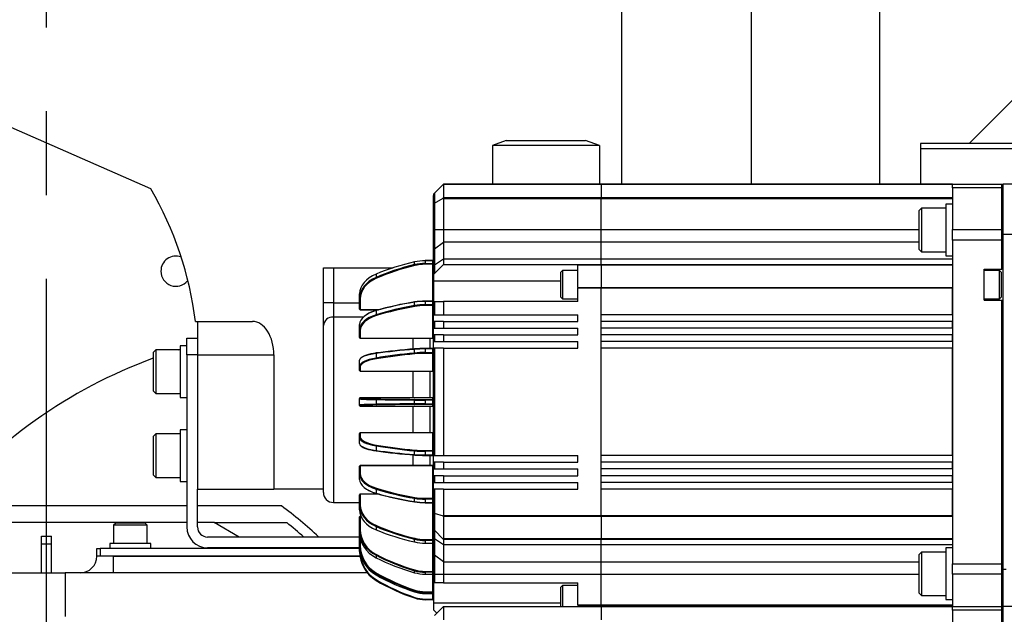
# Model space of a CAD drawing. Units: millimetres. Extents: x 12388 to 54590, y -202 to 7369.
# Drawn here: x 14155 to 14449, y 6222 to 6400 of the extents above; entities that cross this region are included whole.
import ezdxf

# ---------------------------------------------------------------- set-up
doc = ezdxf.new("R2010")
doc.units = ezdxf.units.MM
doc.header["$LTSCALE"] = 100
doc.linetypes.add('CENTER', pattern=[2, 1.25, -0.25, 0.25, -0.25])
doc.layers.add('cen', color=1, linetype='CENTER', lineweight=25)

# ---------------------------------------------------------------- blocks, each defined once
blk = doc.blocks.new('T')
for p, q in [((14191.474, 6459.511), (14191.474, 6350.511)), ((14229.774, 6459.511), (14229.774, 6350.511)), ((14152.821, 6454.511), (14152.821, 6350.511)), ((14012.546, 6349.106), (13925.498, 6387.353)), ((14271.474, 6377.611), (14256.474, 6362.611)), ((14118.496, 6363.511), (14114.374, 6362.011)), ((14118.496, 6363.511), (14142.153, 6363.511)), ((14146.274, 6362.011), (14142.153, 6363.511)), ((14241.974, 6362.611), (14241.974, 6361.011)), ((14331.474, 6362.611), (14241.974, 6362.611)), ((14114.374, 6362.011), (14114.374, 6350.511)), ((14146.274, 6362.011), (14114.374, 6362.011)), ((14146.274, 6362.011), (14146.274, 6350.511)), ((14241.974, 6361.011), (14241.974, 6350.511)), ((14331.474, 6361.011), (14241.974, 6361.011)), ((14420.974, 6361.011), (14241.974, 6361.011)), ((14097.067, 6347.804), (14099.756, 6350.492)), ((14097.067, 6347.804), (14097.067, 6344.808)), ((14099.756, 6350.492), (14099.774, 6350.511)), ((14099.774, 6350.511), (14146.774, 6350.511)), ((14099.774, 6350.439), (14099.774, 6346.485)), ((14146.774, 6350.439), (14099.774, 6350.439)), ((14146.774, 6350.511), (14251.474, 6350.511)), ((14146.774, 6350.439), (14146.774, 6350.511)), ((14251.474, 6350.439), (14146.774, 6350.439)), ((14146.774, 6350.439), (14146.774, 6346.485)), ((14251.474, 6350.511), (14266.174, 6350.511)), ((14251.474, 6349.407), (14251.474, 6350.511)), ((14266.174, 6349.407), (14251.474, 6349.407)), ((14251.474, 6349.407), (14251.474, 6336.904)), ((14266.174, 6349.407), (14266.174, 6350.511)), ((14266.474, 6350.211), (14266.174, 6350.511)), ((14266.174, 6336.904), (14266.174, 6349.407)), ((14266.474, 6349.173), (14266.174, 6349.407)), ((14281.474, 6350.511), (14266.474, 6350.511)), ((14266.474, 6350.511), (14266.474, 6335.501)), ((14096.774, 6344.408), (14096.774, 6347.096)), ((14097.067, 6344.808), (14099.71, 6346.303)), ((14097.067, 6344.808), (14097.067, 6336.94)), ((14099.774, 6346.485), (14146.774, 6346.485)), ((14146.774, 6346.057), (14099.774, 6346.057)), ((14099.774, 6346.057), (14099.774, 6336.94)), ((14146.774, 6346.485), (14251.474, 6346.485)), ((14146.774, 6346.057), (14146.774, 6346.485)), ((14251.474, 6346.057), (14146.774, 6346.057)), ((14146.774, 6336.94), (14146.774, 6346.057)), ((14096.774, 6336.94), (14096.774, 6344.408)), ((14242.274, 6343.276), (14241.474, 6342.476)), ((14241.474, 6342.476), (14241.474, 6331.076)), ((14249.474, 6343.276), (14242.274, 6343.276)), ((14242.274, 6343.276), (14242.274, 6330.276)), ((14251.474, 6344.476), (14249.474, 6344.476)), ((14249.474, 6344.476), (14249.474, 6329.076)), ((14096.774, 6336.94), (14097.067, 6336.94)), ((14096.774, 6330.669), (14096.774, 6336.94)), ((14097.067, 6336.94), (14097.067, 6331.196)), ((14097.067, 6336.94), (14099.774, 6336.94)), ((14099.774, 6336.94), (14099.774, 6333.213)), ((14099.774, 6336.94), (14146.774, 6336.94)), ((14146.774, 6333.213), (14146.774, 6336.94)), ((14146.774, 6336.94), (14241.474, 6336.94)), ((14251.474, 6333.77), (14251.474, 6336.904)), ((14251.474, 6336.904), (14266.174, 6336.904)), ((14266.174, 6333.77), (14266.174, 6336.904)), ((14266.474, 6336.716), (14266.174, 6336.904)), ((14097.067, 6331.196), (14099.774, 6333.213)), ((14099.774, 6333.213), (14099.774, 6328.177)), ((14146.774, 6333.213), (14099.774, 6333.213)), ((14146.774, 6328.177), (14146.774, 6333.213)), ((14241.474, 6333.213), (14146.774, 6333.213)), ((14266.174, 6333.77), (14251.474, 6333.77)), ((14251.474, 6333.77), (14251.474, 6237.251)), ((14266.174, 6325.111), (14266.174, 6333.77)), ((14266.474, 6333.77), (14266.174, 6333.77)), ((14281.474, 6335.501), (14266.474, 6335.501)), ((14266.474, 6335.501), (14266.474, 6235.521)), ((14096.774, 6325.901), (14096.774, 6330.669)), ((14097.067, 6331.196), (14097.067, 6326.373)), ((14241.474, 6331.076), (14242.274, 6330.276)), ((14242.274, 6330.276), (14249.474, 6330.276)), ((14091.151, 6326.461), (14091.151, 6327.265)), ((14096.574, 6327.681), (14094.33, 6327.681)), ((14094.33, 6327.681), (14094.33, 6327.623)), ((14094.33, 6327.623), (14094.33, 6326.837)), ((14096.574, 6327.623), (14094.33, 6327.623)), ((14096.574, 6327.681), (14096.574, 6327.623)), ((14096.574, 6326.837), (14096.574, 6327.623)), ((14097.067, 6326.373), (14099.774, 6328.177)), ((14099.774, 6328.177), (14099.774, 6326.511)), ((14099.774, 6328.177), (14146.774, 6328.177)), ((14146.774, 6328.177), (14251.474, 6328.177)), ((14146.774, 6326.511), (14146.774, 6328.177)), ((14249.474, 6329.076), (14251.474, 6329.076)), ((14063.974, 6325.511), (14066.974, 6325.511)), ((14063.974, 6315.033), (14063.974, 6325.511)), ((14066.974, 6325.511), (14066.974, 6315.033)), ((14066.974, 6325.511), (14084.785, 6325.511)), ((14094.33, 6326.837), (14096.574, 6326.837)), ((14094.33, 6326.837), (14094.33, 6326.558)), ((14096.574, 6326.558), (14094.33, 6326.558)), ((14096.574, 6326.837), (14096.574, 6326.558)), ((14096.574, 6315.591), (14096.574, 6326.558)), ((14096.774, 6323.096), (14096.774, 6325.901)), ((14099.774, 6326.511), (14097.067, 6323.804)), ((14097.067, 6326.373), (14097.067, 6323.804)), ((14099.774, 6326.511), (14139.774, 6326.511)), ((14135.274, 6324.761), (14134.774, 6324.261)), ((14134.774, 6316.761), (14134.774, 6324.261)), ((14139.774, 6324.761), (14135.274, 6324.761)), ((14135.274, 6324.761), (14135.274, 6316.261)), ((14139.774, 6326.511), (14146.774, 6326.511)), ((14139.774, 6326.511), (14139.774, 6326.268)), ((14146.774, 6326.268), (14139.774, 6326.268)), ((14139.774, 6319.688), (14139.774, 6326.268)), ((14146.774, 6326.511), (14251.474, 6326.511)), ((14146.774, 6326.268), (14146.774, 6326.511)), ((14251.474, 6326.268), (14146.774, 6326.268)), ((14146.774, 6326.268), (14146.774, 6319.688)), ((14260.974, 6315.911), (14260.974, 6325.111)), ((14260.974, 6325.111), (14266.174, 6325.111)), ((14265.474, 6324.761), (14260.974, 6324.761)), ((14265.974, 6324.261), (14265.474, 6324.761)), ((14265.474, 6316.261), (14265.474, 6324.761)), ((14265.974, 6324.261), (14265.974, 6316.761)), ((14266.474, 6325.111), (14266.174, 6325.111)), ((14079.684, 6323.655), (14079.684, 6322.657)), ((14096.774, 6323.096), (14096.774, 6321.511)), ((14096.774, 6321.511), (14096.774, 6315.511)), ((14134.774, 6321.511), (14096.774, 6321.511)), ((14139.774, 6319.688), (14146.774, 6319.688)), ((14139.774, 6319.688), (14139.774, 6319.431)), ((14139.774, 6315.511), (14139.774, 6319.431)), ((14146.774, 6319.431), (14139.774, 6319.431)), ((14146.774, 6319.688), (14251.474, 6319.688)), ((14146.774, 6319.431), (14146.774, 6319.688)), ((14251.474, 6319.431), (14146.774, 6319.431)), ((14146.774, 6311.511), (14146.774, 6319.431)), ((14146.774, 6251.591), (14146.774, 6319.431)), ((14251.474, 6311.511), (14251.474, 6319.431)), ((14074.774, 6316.413), (14074.774, 6317.726)), ((14074.774, 6313.198), (14074.774, 6316.413)), ((14074.974, 6316.276), (14074.974, 6313.06)), ((14096.574, 6315.591), (14094.33, 6315.591)), ((14094.33, 6315.591), (14094.33, 6315.491)), ((14094.33, 6315.491), (14094.33, 6314.53)), ((14096.574, 6315.491), (14094.33, 6315.491)), ((14096.574, 6315.591), (14096.574, 6315.491)), ((14096.574, 6314.53), (14096.574, 6315.491)), ((14096.774, 6311.511), (14096.774, 6315.511)), ((14096.774, 6315.511), (14097.067, 6315.511)), ((14097.067, 6315.511), (14099.774, 6315.511)), ((14097.067, 6315.511), (14097.067, 6311.511)), ((14099.774, 6315.511), (14099.774, 6311.511)), ((14139.774, 6315.511), (14099.774, 6315.511)), ((14134.774, 6316.761), (14135.274, 6316.261)), ((14135.274, 6316.261), (14139.774, 6316.261)), ((14260.974, 6316.261), (14265.474, 6316.261)), ((14260.974, 6315.911), (14266.174, 6315.911)), ((14265.474, 6316.261), (14265.974, 6316.761)), ((14266.174, 6237.251), (14266.174, 6315.911)), ((14266.174, 6315.911), (14266.474, 6315.911)), ((14066.974, 6315.033), (14063.974, 6315.033)), ((14063.974, 6308.285), (14063.974, 6315.033)), ((14066.974, 6315.033), (14066.974, 6310.815)), ((14066.974, 6315.033), (14074.774, 6315.033)), ((14074.974, 6313.06), (14080.612, 6313.06)), ((14074.974, 6313.06), (14074.974, 6312.998)), ((14074.974, 6312.998), (14080.384, 6312.998)), ((14079.684, 6312.741), (14079.684, 6311.518)), ((14091.151, 6314.259), (14091.151, 6315.244)), ((14094.33, 6314.53), (14094.33, 6314.259)), ((14094.33, 6314.53), (14096.574, 6314.53)), ((14096.574, 6314.259), (14094.33, 6314.259)), ((14096.574, 6314.53), (14096.574, 6314.259)), ((14096.574, 6304.535), (14096.574, 6314.259)), ((14025.851, 6309.511), (14026.474, 6309.511)), ((14026.474, 6309.511), (14042.85, 6309.511)), ((14026.474, 6309.511), (14026.474, 6299.511)), ((14066.974, 6310.815), (14066.974, 6255.511)), ((14075.883, 6310.815), (14066.974, 6310.815)), ((14096.774, 6311.511), (14097.067, 6311.511)), ((14096.774, 6309.511), (14096.774, 6311.511)), ((14096.774, 6307.511), (14096.774, 6309.511)), ((14097.067, 6309.511), (14096.774, 6309.511)), ((14097.067, 6311.511), (14099.774, 6311.511)), ((14099.774, 6309.511), (14097.067, 6309.511)), ((14097.067, 6309.511), (14097.067, 6307.511)), ((14099.774, 6311.511), (14139.774, 6311.511)), ((14099.774, 6309.511), (14099.774, 6307.511)), ((14099.774, 6309.511), (14139.774, 6309.511)), ((14139.774, 6309.511), (14139.774, 6311.511)), ((14251.474, 6311.511), (14146.774, 6311.511)), ((14251.474, 6309.511), (14146.774, 6309.511)), ((14146.774, 6307.511), (14146.774, 6309.511)), ((14251.474, 6307.511), (14251.474, 6309.511)), ((14063.974, 6258.511), (14063.974, 6308.285)), ((14074.774, 6307.022), (14074.774, 6308.63)), ((14074.774, 6304.706), (14074.774, 6307.022)), ((14074.974, 6306.852), (14074.974, 6304.535)), ((14096.774, 6307.511), (14097.067, 6307.511)), ((14096.774, 6305.511), (14096.774, 6307.511)), ((14097.067, 6307.511), (14099.774, 6307.511)), ((14099.774, 6307.511), (14139.774, 6307.511)), ((14139.774, 6305.511), (14139.774, 6307.511)), ((14251.474, 6307.511), (14146.774, 6307.511)), ((14023.274, 6299.511), (14023.274, 6304.511)), ((14023.274, 6304.511), (14026.474, 6304.511)), ((14074.974, 6304.535), (14096.574, 6304.535)), ((14074.974, 6304.535), (14074.974, 6304.506)), ((14074.974, 6304.506), (14096.574, 6304.506)), ((14090.774, 6301.166), (14090.774, 6304.606)), ((14095.774, 6301.465), (14095.774, 6304.506)), ((14096.574, 6304.535), (14096.574, 6304.506)), ((14096.774, 6303.511), (14096.774, 6305.511)), ((14097.067, 6305.511), (14096.774, 6305.511)), ((14099.774, 6305.511), (14097.067, 6305.511)), ((14097.067, 6305.511), (14097.067, 6303.511)), ((14099.774, 6305.511), (14099.774, 6303.511)), ((14099.774, 6305.511), (14139.774, 6305.511)), ((14251.474, 6305.511), (14146.774, 6305.511)), ((14146.774, 6303.511), (14146.774, 6305.511)), ((14251.474, 6303.511), (14251.474, 6305.511)), ((14014.074, 6301.011), (14013.274, 6300.211)), ((14021.274, 6301.011), (14014.074, 6301.011)), ((14014.074, 6301.011), (14014.074, 6288.011)), ((14020.674, 6301.011), (14021.274, 6301.193)), ((14023.274, 6302.211), (14021.274, 6302.211)), ((14021.274, 6302.211), (14021.274, 6286.811)), ((14091.151, 6300.097), (14091.151, 6301.196)), ((14096.574, 6301.465), (14094.33, 6301.465)), ((14094.33, 6301.465), (14094.33, 6301.317)), ((14094.33, 6301.317), (14094.33, 6300.245)), ((14096.574, 6301.317), (14094.33, 6301.317)), ((14096.574, 6301.465), (14096.574, 6301.317)), ((14096.574, 6300.245), (14096.574, 6301.317)), ((14096.774, 6303.511), (14097.067, 6303.511)), ((14096.774, 6302.923), (14096.774, 6303.511)), ((14096.85, 6301.511), (14096.774, 6302.923)), ((14096.774, 6268.098), (14096.774, 6302.923)), ((14097.067, 6301.511), (14096.85, 6301.511)), ((14097.067, 6303.511), (14099.774, 6303.511)), ((14099.774, 6301.511), (14097.067, 6301.511)), ((14097.067, 6301.511), (14097.067, 6269.511)), ((14099.774, 6303.511), (14139.774, 6303.511)), ((14099.774, 6301.511), (14099.774, 6269.511)), ((14099.774, 6301.511), (14139.774, 6301.511)), ((14139.774, 6301.511), (14139.774, 6303.511)), ((14251.474, 6303.511), (14146.774, 6303.511)), ((14146.774, 6269.511), (14146.774, 6301.511)), ((14251.474, 6301.511), (14146.774, 6301.511)), ((14251.474, 6269.511), (14251.474, 6301.511)), ((14013.274, 6300.211), (14013.274, 6288.811)), ((14023.274, 6299.511), (14023.274, 6248.211)), ((14026.474, 6299.511), (14023.274, 6299.511)), ((14026.474, 6299.511), (14026.474, 6259.511)), ((14026.474, 6299.511), (14049.238, 6299.511)), ((14049.238, 6299.511), (14049.238, 6259.511)), ((14074.774, 6296.166), (14074.774, 6297.958)), ((14079.684, 6299.972), (14079.684, 6298.608)), ((14094.33, 6300.245), (14094.33, 6300.001)), ((14094.33, 6300.245), (14096.574, 6300.245)), ((14096.574, 6300.001), (14094.33, 6300.001)), ((14096.574, 6300.245), (14096.574, 6300.001)), ((14096.574, 6294.714), (14096.574, 6300.001)), ((14074.774, 6294.906), (14074.774, 6296.166)), ((14074.974, 6295.974), (14074.974, 6294.714)), ((14074.974, 6294.714), (14096.574, 6294.714)), ((14074.974, 6294.714), (14074.974, 6294.706)), ((14074.974, 6294.706), (14096.574, 6294.706)), ((14090.774, 6286.755), (14090.774, 6294.706)), ((14095.774, 6286.755), (14095.774, 6294.706)), ((14096.574, 6294.714), (14096.574, 6294.706)), ((14013.274, 6288.811), (14014.074, 6288.011)), ((14014.074, 6288.011), (14021.274, 6288.011)), ((14021.274, 6286.811), (14023.274, 6286.811)), ((14074.774, 6286.439), (14074.774, 6286.555)), ((14074.774, 6284.583), (14074.774, 6286.439)), ((14096.574, 6286.755), (14074.974, 6286.755)), ((14074.974, 6286.755), (14074.974, 6286.639)), ((14096.574, 6286.755), (14074.974, 6286.755)), ((14074.974, 6286.755), (14074.974, 6286.755)), ((14079.684, 6286.217), (14079.684, 6284.805)), ((14091.151, 6284.942), (14091.151, 6286.079)), ((14094.33, 6286.266), (14096.574, 6286.266)), ((14094.33, 6286.266), (14094.33, 6286.066)), ((14096.574, 6286.066), (14094.33, 6286.066)), ((14094.33, 6286.066), (14094.33, 6284.955)), ((14096.574, 6286.266), (14096.574, 6286.755)), ((14096.574, 6286.755), (14096.574, 6286.755)), ((14096.574, 6286.266), (14096.574, 6286.066)), ((14096.574, 6284.955), (14096.574, 6286.066)), ((14096.774, 6286.066), (14096.574, 6286.066)), ((14074.774, 6284.466), (14074.774, 6284.583)), ((14074.974, 6284.383), (14074.974, 6284.266)), ((14074.974, 6284.266), (14096.574, 6284.266)), ((14074.974, 6284.266), (14096.574, 6284.266)), ((14074.974, 6284.266), (14074.974, 6284.266)), ((14090.774, 6276.315), (14090.774, 6284.266)), ((14094.33, 6284.955), (14096.574, 6284.955)), ((14094.33, 6284.955), (14094.33, 6284.755)), ((14096.574, 6284.755), (14094.33, 6284.755)), ((14095.774, 6276.315), (14095.774, 6284.266)), ((14096.574, 6284.955), (14096.774, 6284.955)), ((14096.574, 6284.955), (14096.574, 6284.755)), ((14096.574, 6284.266), (14096.574, 6284.755)), ((14096.574, 6284.266), (14096.574, 6284.266)), ((14023.274, 6277.211), (14021.274, 6277.211)), ((14021.274, 6277.211), (14021.274, 6261.811)), ((14014.074, 6276.011), (14013.274, 6275.211)), ((14013.274, 6275.211), (14013.274, 6263.811)), ((14021.274, 6276.011), (14014.074, 6276.011)), ((14014.074, 6276.011), (14014.074, 6263.011)), ((14074.774, 6274.856), (14074.774, 6276.115)), ((14074.774, 6273.063), (14074.774, 6274.856)), ((14096.574, 6276.315), (14074.974, 6276.315)), ((14074.974, 6276.315), (14074.974, 6276.307)), ((14074.974, 6276.307), (14074.974, 6275.047)), ((14096.574, 6276.307), (14074.974, 6276.307)), ((14096.574, 6276.315), (14096.574, 6276.307)), ((14096.574, 6271.02), (14096.574, 6276.307)), ((14079.684, 6272.414), (14079.684, 6271.049)), ((14090.774, 6266.515), (14090.774, 6269.855)), ((14091.151, 6269.825), (14091.151, 6270.924)), ((14094.33, 6271.02), (14094.33, 6270.777)), ((14094.33, 6271.02), (14096.574, 6271.02)), ((14096.574, 6270.777), (14094.33, 6270.777)), ((14094.33, 6270.777), (14094.33, 6269.704)), ((14094.33, 6269.704), (14096.574, 6269.704)), ((14094.33, 6269.704), (14094.33, 6269.556)), ((14094.33, 6269.556), (14096.574, 6269.556)), ((14095.774, 6266.515), (14095.774, 6269.556)), ((14096.574, 6271.02), (14096.574, 6270.777)), ((14096.574, 6269.704), (14096.574, 6270.777)), ((14096.574, 6269.704), (14096.574, 6269.556)), ((14096.774, 6268.098), (14096.85, 6269.511)), ((14096.85, 6269.511), (14097.067, 6269.511)), ((14097.067, 6269.511), (14099.774, 6269.511)), ((14099.774, 6269.511), (14139.774, 6269.511)), ((14139.774, 6267.511), (14139.774, 6269.511)), ((14251.474, 6269.511), (14146.774, 6269.511)), ((14074.774, 6263.999), (14074.774, 6266.315)), ((14096.574, 6266.515), (14074.974, 6266.515)), ((14074.974, 6266.515), (14074.974, 6266.486)), ((14074.974, 6266.486), (14074.974, 6264.169)), ((14096.574, 6266.486), (14074.974, 6266.486)), ((14096.574, 6266.515), (14096.574, 6266.486)), ((14096.574, 6256.762), (14096.574, 6266.486)), ((14096.774, 6267.511), (14096.774, 6268.098)), ((14096.774, 6265.511), (14096.774, 6267.511)), ((14097.067, 6267.511), (14096.774, 6267.511)), ((14096.774, 6265.511), (14097.067, 6265.511)), ((14096.774, 6263.511), (14096.774, 6265.511)), ((14097.067, 6267.511), (14097.067, 6265.511)), ((14099.774, 6267.511), (14097.067, 6267.511)), ((14097.067, 6265.511), (14099.774, 6265.511)), ((14099.774, 6267.511), (14099.774, 6265.511)), ((14099.774, 6267.511), (14139.774, 6267.511)), ((14099.774, 6265.511), (14139.774, 6265.511)), ((14139.774, 6263.511), (14139.774, 6265.511)), ((14251.474, 6267.511), (14146.774, 6267.511)), ((14146.774, 6265.511), (14146.774, 6267.511)), ((14251.474, 6265.511), (14146.774, 6265.511)), ((14251.474, 6265.511), (14251.474, 6267.511)), ((14013.274, 6263.811), (14014.074, 6263.011)), ((14014.074, 6263.011), (14021.274, 6263.011)), ((14074.774, 6262.391), (14074.774, 6263.999)), ((14096.774, 6261.511), (14096.774, 6263.511)), ((14097.067, 6263.511), (14096.774, 6263.511)), ((14099.774, 6263.511), (14097.067, 6263.511)), ((14097.067, 6263.511), (14097.067, 6261.511)), ((14099.774, 6263.511), (14099.774, 6261.511)), ((14099.774, 6263.511), (14139.774, 6263.511)), ((14251.474, 6263.511), (14146.774, 6263.511)), ((14146.774, 6261.511), (14146.774, 6263.511)), ((14251.474, 6261.511), (14251.474, 6263.511)), ((14021.274, 6261.811), (14023.274, 6261.811)), ((14096.774, 6261.511), (14097.067, 6261.511)), ((14096.774, 6259.511), (14096.774, 6261.511)), ((14097.067, 6261.511), (14099.774, 6261.511)), ((14099.774, 6261.511), (14139.774, 6261.511)), ((14139.774, 6259.511), (14139.774, 6261.511)), ((14251.474, 6261.511), (14146.774, 6261.511)), ((14026.474, 6248.211), (14026.474, 6259.511)), ((14026.474, 6259.511), (14049.238, 6259.511)), ((14063.974, 6259.511), (14049.238, 6259.511)), ((14074.774, 6254.608), (14074.774, 6257.824)), ((14080.384, 6258.024), (14074.974, 6258.024)), ((14074.974, 6258.024), (14074.974, 6257.961)), ((14074.974, 6257.961), (14074.974, 6254.746)), ((14080.612, 6257.961), (14074.974, 6257.961)), ((14079.684, 6259.503), (14079.684, 6258.28)), ((14091.151, 6255.778), (14091.151, 6256.762)), ((14094.33, 6256.762), (14096.574, 6256.762)), ((14094.33, 6256.762), (14094.33, 6256.491)), ((14096.574, 6256.762), (14096.574, 6256.491)), ((14096.774, 6252.399), (14096.774, 6259.511)), ((14097.067, 6259.511), (14096.774, 6259.511)), ((14097.067, 6259.511), (14097.067, 6252.203)), ((14099.774, 6259.511), (14097.067, 6259.511)), ((14099.774, 6259.511), (14099.774, 6251.591)), ((14099.774, 6259.511), (14139.774, 6259.511)), ((14251.474, 6259.511), (14146.774, 6259.511)), ((14146.774, 6251.591), (14146.774, 6259.511)), ((14251.474, 6251.591), (14251.474, 6259.511)), ((14023.274, 6254.511), (13950.568, 6254.511)), ((14051.467, 6254.511), (14026.474, 6254.511)), ((14066.974, 6255.511), (14074.774, 6255.511)), ((14074.774, 6253.295), (14074.774, 6254.608)), ((14096.574, 6256.491), (14094.33, 6256.491)), ((14094.33, 6256.491), (14094.33, 6255.53)), ((14094.33, 6255.53), (14096.574, 6255.53)), ((14094.33, 6255.53), (14094.33, 6255.43)), ((14094.33, 6255.43), (14096.574, 6255.43)), ((14096.574, 6255.53), (14096.574, 6256.491)), ((14096.574, 6255.53), (14096.574, 6255.43)), ((14096.574, 6244.463), (14096.574, 6255.43)), ((14074.774, 6247.323), (14074.774, 6251.219)), ((14075.153, 6251.419), (14074.974, 6251.419)), ((14074.974, 6251.419), (14074.974, 6251.314)), ((14074.974, 6251.314), (14074.974, 6247.418)), ((14075.197, 6251.314), (14074.974, 6251.314)), ((14096.774, 6247.925), (14096.774, 6252.399)), ((14099.756, 6251.457), (14097.067, 6252.203)), ((14097.067, 6252.203), (14097.067, 6247.218)), ((14099.774, 6251.591), (14146.774, 6251.591)), ((14146.774, 6251.333), (14099.774, 6251.333)), ((14099.774, 6251.333), (14099.774, 6244.753)), ((14146.774, 6251.591), (14251.474, 6251.591)), ((14146.774, 6251.333), (14146.774, 6251.591)), ((14251.474, 6251.333), (14146.774, 6251.333)), ((14146.774, 6251.333), (14146.774, 6244.753)), ((14023.274, 6249.511), (13936.474, 6249.511)), ((14002.074, 6249.311), (14001.474, 6248.711)), ((14001.474, 6248.711), (14001.474, 6243.311)), ((14011.474, 6248.711), (14001.474, 6248.711)), ((14010.874, 6249.311), (14002.074, 6249.311)), ((14011.474, 6248.711), (14010.874, 6249.311)), ((14011.474, 6243.311), (14011.474, 6248.711)), ((14031.474, 6249.511), (14026.474, 6249.511)), ((14038.922, 6245.211), (14031.474, 6249.511)), ((14031.474, 6249.511), (14053.064, 6249.511)), ((14079.684, 6248.365), (14079.684, 6247.366)), ((14096.774, 6245.12), (14096.774, 6247.925)), ((13979.974, 6245.511), (13982.974, 6245.511)), ((13979.974, 6243.167), (13979.974, 6245.511)), ((13982.974, 6243.167), (13982.974, 6245.511)), ((14074.774, 6245.211), (14029.474, 6245.211)), ((14074.774, 6246.395), (14074.774, 6247.323)), ((14074.774, 6242.64), (14074.774, 6246.395)), ((14096.774, 6240.353), (14096.774, 6245.12)), ((14099.71, 6244.575), (14097.067, 6247.218)), ((14097.067, 6247.218), (14097.067, 6244.649)), ((13979.974, 6243.167), (13982.974, 6243.167)), ((13979.974, 6234.511), (13979.974, 6243.167)), ((13982.974, 6234.511), (13982.974, 6243.167)), ((14000.374, 6243.311), (14000.374, 6241.811)), ((14012.574, 6243.311), (14000.374, 6243.311)), ((14012.574, 6241.811), (14012.574, 6243.311)), ((14074.774, 6242.011), (14029.474, 6242.011)), ((14041.474, 6241.811), (14041.474, 6242.011)), ((14061.592, 6242.011), (14061.797, 6241.811)), ((14066.036, 6241.811), (14065.841, 6242.011)), ((14074.774, 6242.16), (14074.774, 6242.64)), ((14074.774, 6240.88), (14074.774, 6242.16)), ((14074.974, 6244.697), (14074.974, 6242.687)), ((14091.151, 6243.756), (14091.151, 6244.56)), ((14094.33, 6244.463), (14094.33, 6244.184)), ((14094.33, 6244.463), (14096.574, 6244.463)), ((14096.574, 6244.184), (14094.33, 6244.184)), ((14094.33, 6244.184), (14094.33, 6243.399)), ((14094.33, 6243.399), (14096.574, 6243.399)), ((14094.33, 6243.399), (14094.33, 6243.34)), ((14094.33, 6243.34), (14096.574, 6243.34)), ((14096.574, 6244.463), (14096.574, 6244.184)), ((14096.574, 6243.399), (14096.574, 6244.184)), ((14096.574, 6243.399), (14096.574, 6243.34)), ((14096.574, 6234.961), (14096.574, 6243.34)), ((14099.774, 6242.844), (14097.067, 6244.649)), ((14097.067, 6244.649), (14097.067, 6239.826)), ((14099.774, 6244.753), (14146.774, 6244.753)), ((14146.774, 6244.511), (14099.774, 6244.511)), ((14099.774, 6244.511), (14099.774, 6242.844)), ((14146.774, 6242.844), (14099.774, 6242.844)), ((14099.774, 6242.844), (14099.774, 6237.808)), ((14146.774, 6244.753), (14251.474, 6244.753)), ((14146.774, 6244.511), (14146.774, 6244.753)), ((14251.474, 6244.511), (14146.774, 6244.511)), ((14146.774, 6242.844), (14146.774, 6244.511)), ((14251.474, 6242.844), (14146.774, 6242.844)), ((14146.774, 6237.808), (14146.774, 6242.844)), ((13996.474, 6239.511), (13996.474, 6241.811)), ((13996.474, 6241.811), (13997.474, 6241.811)), ((13997.474, 6239.511), (13996.474, 6239.511)), ((13997.474, 6241.811), (13997.474, 6239.511)), ((14074.774, 6241.811), (13997.474, 6241.811)), ((14074.869, 6239.511), (13997.474, 6239.511)), ((14001.474, 6234.511), (14001.474, 6239.511)), ((14001.474, 6239.511), (14074.869, 6239.511)), ((14079.684, 6239.758), (14079.684, 6239.052)), ((14096.774, 6234.081), (14096.774, 6240.353)), ((14099.774, 6237.808), (14097.067, 6239.826)), ((14097.067, 6239.826), (14097.067, 6234.081)), ((14242.274, 6240.745), (14241.474, 6239.945)), ((14241.474, 6239.945), (14241.474, 6234.245)), ((14249.474, 6240.745), (14242.274, 6240.745)), ((14242.274, 6240.745), (14242.274, 6234.245)), ((14251.474, 6241.945), (14249.474, 6241.945)), ((14249.474, 6241.945), (14249.474, 6234.245)), ((14099.774, 6237.808), (14146.774, 6237.808)), ((14099.774, 6237.808), (14099.774, 6234.081)), ((14146.774, 6234.081), (14146.774, 6237.808)), ((14146.774, 6237.808), (14241.474, 6237.808)), ((14251.474, 6237.251), (14266.174, 6237.251)), ((14251.474, 6234.117), (14251.474, 6237.251)), ((14266.174, 6234.117), (14266.174, 6237.251)), ((14266.174, 6237.251), (14266.474, 6237.251)), ((13961.474, 6234.511), (13986.989, 6234.511)), ((13986.989, 6234.511), (13986.989, 6221.511)), ((14077.065, 6234.511), (13986.989, 6234.511)), ((14079.684, 6234.269), (14079.684, 6233.903)), ((14091.151, 6234.58), (14091.151, 6235.149)), ((14094.33, 6234.961), (14094.33, 6234.693)), ((14094.33, 6234.961), (14096.574, 6234.961)), ((14096.574, 6234.693), (14094.33, 6234.693)), ((14094.33, 6234.693), (14094.33, 6234.138)), ((14094.33, 6234.138), (14096.574, 6234.138)), ((14094.33, 6234.138), (14094.33, 6234.111)), ((14094.33, 6234.111), (14096.574, 6234.111)), ((14096.574, 6234.961), (14096.574, 6234.693)), ((14096.574, 6234.138), (14096.574, 6234.693)), ((14096.574, 6234.138), (14096.574, 6234.111)), ((14096.574, 6228.905), (14096.574, 6234.111)), ((14097.067, 6234.081), (14096.774, 6234.081)), ((14096.774, 6231.511), (14096.774, 6234.081)), ((14099.774, 6234.081), (14097.067, 6234.081)), ((14097.067, 6234.081), (14097.067, 6231.511)), ((14146.774, 6234.081), (14099.774, 6234.081)), ((14099.774, 6234.081), (14099.774, 6231.511)), ((14146.774, 6224.964), (14146.774, 6234.081)), ((14241.474, 6234.081), (14146.774, 6234.081)), ((14241.474, 6234.245), (14241.474, 6228.545)), ((14242.274, 6234.245), (14242.274, 6227.745)), ((14249.474, 6234.245), (14249.474, 6226.545)), ((14266.174, 6234.117), (14251.474, 6234.117)), ((14251.474, 6234.117), (14251.474, 6224.536)), ((14266.174, 6234.117), (14266.474, 6234.305)), ((14266.174, 6224.511), (14266.174, 6234.117)), ((14267.474, 6235.521), (14266.474, 6235.521)), ((14266.474, 6235.521), (14266.474, 6224.511)), ((14097.067, 6231.511), (14096.774, 6231.511)), ((14096.774, 6231.511), (14096.774, 6225.511)), ((14099.774, 6231.511), (14097.067, 6231.511)), ((14099.774, 6231.511), (14139.774, 6231.511)), ((14135.274, 6230.761), (14134.774, 6230.261)), ((14134.774, 6224.511), (14134.774, 6230.261)), ((14139.774, 6230.761), (14135.274, 6230.761)), ((14135.274, 6230.761), (14135.274, 6224.511)), ((14139.774, 6224.964), (14139.774, 6231.511)), ((14091.151, 6228.875), (14091.151, 6229.169)), ((14094.33, 6228.905), (14096.574, 6228.905)), ((14094.33, 6228.905), (14094.33, 6228.665)), ((14096.574, 6228.665), (14094.33, 6228.665)), ((14094.33, 6228.665), (14094.33, 6228.377)), ((14094.33, 6228.377), (14096.574, 6228.377)), ((14094.33, 6228.377), (14094.33, 6228.37)), ((14094.33, 6228.37), (14096.574, 6228.37)), ((14096.574, 6228.905), (14096.574, 6228.665)), ((14096.574, 6228.377), (14096.574, 6228.665)), ((14096.574, 6228.377), (14096.574, 6228.37)), ((14096.574, 6226.705), (14096.574, 6228.37)), ((14241.474, 6228.545), (14242.274, 6227.745)), ((14242.274, 6227.745), (14249.474, 6227.745)), ((14094.33, 6226.705), (14096.574, 6226.705)), ((14094.33, 6226.705), (14094.33, 6226.511)), ((14096.574, 6226.511), (14094.33, 6226.511)), ((14096.574, 6226.705), (14096.574, 6226.511)), ((14096.774, 6225.511), (14096.774, 6223.925)), ((14134.774, 6225.511), (14096.774, 6225.511)), ((14099.756, 6224.492), (14097.067, 6221.804)), ((14099.756, 6224.492), (14099.774, 6224.511)), ((14099.774, 6224.511), (14146.774, 6224.511)), ((14099.774, 6224.439), (14099.774, 6220.485)), ((14146.774, 6224.439), (14099.774, 6224.439)), ((14139.774, 6224.964), (14146.774, 6224.964)), ((14139.774, 6224.964), (14139.774, 6224.536)), ((14146.774, 6224.536), (14139.774, 6224.536)), ((14139.774, 6224.511), (14139.774, 6224.536)), ((14146.774, 6224.964), (14251.474, 6224.964)), ((14146.774, 6224.536), (14146.774, 6224.964)), ((14251.474, 6224.536), (14146.774, 6224.536)), ((14146.774, 6224.536), (14146.774, 6224.511)), ((14146.774, 6224.511), (14251.474, 6224.511)), ((14146.774, 6224.439), (14146.774, 6224.511)), ((14251.474, 6224.439), (14146.774, 6224.439)), ((14146.774, 6224.439), (14146.774, 6220.485)), ((14249.474, 6226.545), (14251.474, 6226.545)), ((14251.474, 6224.511), (14266.174, 6224.511)), ((14251.474, 6223.407), (14251.474, 6224.511)), ((14266.174, 6223.407), (14266.174, 6224.511)), ((14266.174, 6224.511), (14266.474, 6224.211)), ((14281.474, 6224.511), (14266.474, 6224.511)), ((14266.474, 6224.511), (14266.474, 6209.501)), ((14097.067, 6223.218), (14097.774, 6222.511)), ((14266.174, 6223.407), (14251.474, 6223.407)), ((14251.474, 6223.407), (14251.474, 6210.904)), ((14266.174, 6210.904), (14266.174, 6223.407)), ((14266.174, 6223.407), (14266.474, 6223.173))]:
    blk.add_line(p, q)
at = {"flags": 128}
for points in [[(14091.151, 6327.265), (14091.152, 6327.29), (14091.156, 6327.309), (14091.162, 6327.321), (14091.17, 6327.326), (14091.18, 6327.324), (14091.191, 6327.315), (14091.202, 6327.298), (14091.213, 6327.279)], [(14091.215, 6315.325), (14091.202, 6315.339), (14091.191, 6315.346), (14091.18, 6315.345), (14091.17, 6315.338), (14091.162, 6315.323), (14091.156, 6315.302), (14091.152, 6315.275), (14091.151, 6315.244)], [(14096.774, 6315.591), (14096.771, 6315.572), (14096.759, 6315.553), (14096.741, 6315.536), (14096.716, 6315.521), (14096.686, 6315.508), (14096.651, 6315.499), (14096.613, 6315.493), (14096.574, 6315.491)], [(14079.786, 6312.831), (14079.766, 6312.844), (14079.747, 6312.849), (14079.73, 6312.847), (14079.715, 6312.838), (14079.702, 6312.823), (14079.692, 6312.801), (14079.686, 6312.773), (14079.684, 6312.741)], [(14096.574, 6314.53), (14096.613, 6314.532), (14096.651, 6314.537), (14096.686, 6314.547), (14096.716, 6314.559), (14096.741, 6314.574), (14096.759, 6314.592), (14096.771, 6314.61), (14096.774, 6314.63)], [(14091.215, 6301.341), (14091.202, 6301.346), (14091.191, 6301.344), (14091.18, 6301.334), (14091.17, 6301.317), (14091.162, 6301.294), (14091.156, 6301.265), (14091.152, 6301.232), (14091.151, 6301.196)], [(14079.786, 6300.122), (14079.766, 6300.126), (14079.747, 6300.122), (14079.73, 6300.112), (14079.715, 6300.094), (14079.702, 6300.071), (14079.692, 6300.042), (14079.686, 6300.008), (14079.684, 6299.972)], [(14079.786, 6286.417), (14079.766, 6286.412), (14079.747, 6286.4), (14079.73, 6286.381), (14079.715, 6286.357), (14079.702, 6286.326), (14079.692, 6286.292), (14079.686, 6286.255), (14079.684, 6286.217)], [(14091.215, 6286.279), (14091.202, 6286.274), (14091.191, 6286.263), (14091.18, 6286.244), (14091.17, 6286.219), (14091.162, 6286.189), (14091.156, 6286.155), (14091.152, 6286.118), (14091.151, 6286.079)], [(14079.684, 6284.805), (14079.686, 6284.766), (14079.692, 6284.729), (14079.702, 6284.695), (14079.715, 6284.665), (14079.73, 6284.64), (14079.747, 6284.621), (14079.766, 6284.609), (14079.786, 6284.605)], [(14091.151, 6284.942), (14091.152, 6284.904), (14091.156, 6284.867), (14091.162, 6284.833), (14091.17, 6284.802), (14091.18, 6284.778), (14091.191, 6284.759), (14091.202, 6284.747), (14091.215, 6284.742)], [(14079.684, 6271.049), (14079.686, 6271.013), (14079.692, 6270.98), (14079.702, 6270.951), (14079.715, 6270.927), (14079.73, 6270.909), (14079.747, 6270.899), (14079.766, 6270.895), (14079.786, 6270.9)], [(14091.151, 6269.825), (14091.152, 6269.789), (14091.156, 6269.756), (14091.162, 6269.728), (14091.17, 6269.704), (14091.18, 6269.688), (14091.191, 6269.678), (14091.202, 6269.675), (14091.215, 6269.68)], [(14079.684, 6258.28), (14079.686, 6258.248), (14079.692, 6258.221), (14079.702, 6258.199), (14079.715, 6258.183), (14079.73, 6258.174), (14079.747, 6258.172), (14079.766, 6258.178), (14079.786, 6258.19)], [(14091.151, 6255.778), (14091.152, 6255.746), (14091.156, 6255.719), (14091.162, 6255.698), (14091.17, 6255.683), (14091.18, 6255.676), (14091.191, 6255.676), (14091.202, 6255.683), (14091.215, 6255.697)], [(14096.774, 6256.391), (14096.771, 6256.411), (14096.759, 6256.43), (14096.741, 6256.447), (14096.716, 6256.462), (14096.686, 6256.475), (14096.651, 6256.484), (14096.613, 6256.49), (14096.574, 6256.491)], [(14096.574, 6255.53), (14096.613, 6255.528), (14096.651, 6255.522), (14096.686, 6255.513), (14096.716, 6255.501), (14096.741, 6255.485), (14096.759, 6255.468), (14096.771, 6255.449), (14096.774, 6255.43)], [(14074.774, 6251.219), (14074.778, 6251.237), (14074.79, 6251.255), (14074.808, 6251.272), (14074.833, 6251.286), (14074.863, 6251.298), (14074.898, 6251.307), (14074.935, 6251.312), (14074.974, 6251.314)], [(14074.974, 6247.418), (14074.935, 6247.417), (14074.898, 6247.411), (14074.863, 6247.402), (14074.833, 6247.39), (14074.808, 6247.376), (14074.79, 6247.359), (14074.778, 6247.342), (14074.774, 6247.323)], [(14099.774, 6244.511), (14099.767, 6244.518), (14099.745, 6244.54), (14099.71, 6244.575)], [(14096.774, 6235.057), (14096.771, 6235.038), (14096.759, 6235.02), (14096.741, 6235.004), (14096.716, 6234.989), (14096.686, 6234.977), (14096.651, 6234.969), (14096.613, 6234.963), (14096.574, 6234.961)]]:
    blk.add_lwpolyline(points, dxfattribs=at)
for centre, radius, start, end in [((13921.917, 6296.62), 104.73, 7.07029, 30.07661), ((14097.774, 6347.096), 1, 135, 180), ((14099.274, 6346.057), 0.5, 0, 29.5), ((14097.441, 6330.643), 0.668, 124.08812, 177.78645), ((14020.053, 6324.511), 4.5, 70.39415, 180), ((14096.574, 6327.881), 0.2, 270, 0), ((14096.599, 6327.799), 0.179, 261.95292, 348.57707), ((14020.053, 6324.511), 4.5, 180, 320.41721), ((14091.917, 6326.497), 0.767, 182.69284, 203.64929), ((14096.599, 6327.014), 0.179, 261.9472, 348.58279), ((14096.601, 6326.382), 0.178, 12.41249, 98.51034), ((14097.358, 6325.865), 0.585, 119.82055, 176.47101), ((14080.165, 6322.696), 0.482, 184.63935, 218.22211), ((14097.774, 6323.096), 1, 135, 180), ((14074.948, 6316.452), 0.178, 192.41834, 278.50449), ((14096.574, 6315.791), 0.2, 270, 0), ((14074.974, 6313.198), 0.2, 180, 270), ((14074.948, 6313.236), 0.178, 192.41834, 278.50449), ((14091.73, 6314.257), 0.579, 179.85837, 207.09695), ((14096.588, 6314.073), 0.187, 4.91291, 94.18822), ((14066.758, 6308.028), 2.795, 85.56, 174.73463), ((14080.067, 6311.522), 0.383, 180.54638, 222.73998), ((14074.961, 6307.038), 0.187, 184.91291, 274.18822), ((14074.974, 6304.706), 0.2, 180, 270), ((14074.961, 6304.722), 0.187, 184.91291, 274.18822), ((14096.588, 6304.349), 0.187, 4.91291, 94.18822), ((14096.574, 6304.306), 0.2, 0, 90), ((14096.574, 6301.665), 0.2, 270, 0), ((14096.621, 6301.549), 0.237, 258.61958, 310.4031), ((14064.053, 6159.511), 148, 110.06586, 140.98917), ((14079.963, 6298.588), 0.28, 175.93408, 230.68399), ((14091.538, 6300.071), 0.388, 176.06059, 213.52161), ((14096.621, 6300.477), 0.237, 258.62507, 310.39762), ((14096.578, 6299.805), 0.196, 1.2295, 91.18044), ((14074.97, 6296.17), 0.196, 181.2295, 271.18044), ((14074.974, 6294.906), 0.2, 180, 270), ((14074.97, 6294.91), 0.196, 181.22958, 271.18482), ((14096.578, 6294.518), 0.196, 1.23201, 91.17794), ((14096.574, 6294.506), 0.2, 0, 90), ((14074.974, 6286.555), 0.2, 89.98369, 179.99496), ((14074.974, 6286.439), 0.2, 89.9879, 179.99076), ((14096.574, 6286.955), 0.2, 269.99218, 359.99074), ((14096.574, 6286.466), 0.2, 269.99218, 359.99074), ((14074.974, 6284.583), 0.2, 180.00925, 270.00996), ((14074.974, 6284.466), 0.2, 180.00714, 270.01421), ((14096.574, 6284.556), 0.2, 0.00504, 90.01631), ((14096.574, 6284.066), 0.2, 0.00925, 90.00996), ((14074.974, 6276.115), 0.2, 90, 180), ((14074.97, 6276.111), 0.196, 88.81737, 178.77046), ((14074.97, 6274.851), 0.196, 88.81737, 178.77046), ((14096.574, 6276.515), 0.2, 270, 0), ((14096.578, 6276.503), 0.196, 268.81862, 358.76921), ((14079.963, 6272.433), 0.28, 129.32028, 184.06296), ((14091.538, 6270.95), 0.388, 146.47901, 183.93966), ((14096.578, 6271.216), 0.196, 268.81737, 358.77046), ((14096.621, 6270.545), 0.237, 49.61409, 101.36723), ((14096.621, 6269.472), 0.237, 49.60695, 101.37037), ((14096.574, 6269.356), 0.2, 0, 90), ((14074.974, 6266.315), 0.2, 90, 180), ((14074.961, 6266.299), 0.187, 85.81042, 175.08845), ((14096.574, 6266.715), 0.2, 270, 0), ((14096.588, 6266.672), 0.187, 265.81423, 355.08464), ((14074.961, 6263.983), 0.187, 85.81042, 175.08845), ((14080.067, 6259.499), 0.383, 137.25921, 179.45443), ((14066.974, 6258.511), 3, 180, 270), ((14074.974, 6257.824), 0.2, 90, 180), ((14074.948, 6257.785), 0.178, 81.49148, 167.58569), ((14091.73, 6256.764), 0.579, 152.90111, 180.14357), ((14096.588, 6256.948), 0.187, 265.81042, 355.08845), ((13981.474, 6159.511), 118, 46.5747, 53.61844), ((14074.948, 6254.57), 0.178, 81.49148, 167.58569), ((14096.574, 6255.23), 0.2, 0, 90), ((14074.974, 6251.219), 0.2, 90, 180), ((14099.274, 6251.591), 0.5, 344.5, 0), ((14029.474, 6248.211), 6.2, 180, 270), ((14029.474, 6248.211), 3, 180, 270), ((13981.474, 6159.511), 115, 48.17777, 51.50005), ((14080.165, 6248.326), 0.482, 141.77666, 175.36077), ((14097.774, 6247.925), 1, 180, 225), ((14097.358, 6245.156), 0.585, 183.53082, 240.17681), ((14074.927, 6242.438), 0.254, 79.26036, 127.00525), ((14091.917, 6244.524), 0.767, 156.35023, 177.30764), ((14096.601, 6244.639), 0.178, 261.48745, 347.58683), ((14096.599, 6244.007), 0.179, 11.41784, 98.05501), ((14096.599, 6243.222), 0.179, 11.42007, 98.04994), ((14096.574, 6243.14), 0.2, 0, 90), ((13991.474, 6239.511), 5, 270, 0), ((14084.774, 6240.88), 10, 180, 239.39904), ((14074.858, 6241.672), 0.797, 263.9639, 270.45162), ((14084.774, 6240.874), 9.8, 184.42584, 239.39904), ((14080.259, 6239.662), 0.583, 144.26527, 170.51855), ((14097.441, 6240.378), 0.668, 182.21312, 235.91163), ((14080.45, 6234.033), 0.802, 145.98202, 162.91167), ((14092.103, 6235.053), 0.957, 158.20674, 174.2677), ((14096.587, 6234.505), 0.188, 4.3992, 93.81544), ((14096.587, 6233.95), 0.188, 4.40002, 93.81219), ((14096.574, 6233.911), 0.2, 0, 90), ((14076.65, 6234.238), 3.615, 327.06458, 330.16304), ((14110.227, 6283.916), 60, 239.39904, 251.46173), ((14110.227, 6283.911), 59.8, 239.39904, 251.46173), ((14092.458, 6228.931), 1.329, 159.3854, 169.68137), ((14096.622, 6229.154), 0.254, 259.26501, 307.00061), ((14096.578, 6228.468), 0.197, 1.00648, 90.98015), ((14096.578, 6228.181), 0.197, 1.01084, 90.9758), ((14096.574, 6228.17), 0.2, 0, 90), ((14085.724, 6229.005), 5.776, 340.00236, 341.93715), ((14094.33, 6236.511), 10, 251.46173, 270), ((14094.33, 6236.505), 9.8, 251.46173, 270), ((14096.624, 6224.799), 1.908, 85.48731, 91.49962), ((14096.574, 6226.311), 0.2, 0, 90), ((14097.774, 6223.925), 1, 180, 225)]:
    blk.add_arc(centre, radius, start, end)
for centre, major_axis, ratio, start_param, end_param in [((14099.274, 6350.011), (-0.482, -0.482), 0.2773245, 2.8710666, 3.1415927), ((14097.774, 6344.408), (1, 0), 0.5657728, 2.3561945, 3.1415927), ((14099.274, 6346.057), (-0.482, -0.482), 0.2773245, 2.3561945, 2.8710666), ((14110.227, 6288.095), (60, 0), 0.6885607, 1.8943501, 2.1048837), ((14094.33, 6320.734), (10, 0), 0.6888709, 1.5707963, 1.8943501), ((14094.33, 6320.879), (9.8, 0), 0.6884987, 1.5707963, 1.8943501), ((14110.227, 6285.181), (60, 0), 0.7256528, 1.8943501, 2.1048837), ((14110.227, 6285.043), (59.8, 0), 0.7257149, 1.8943501, 2.1048837), ((14094.33, 6319.584), (10, 0), 0.7253427, 1.5707963, 1.8943501), ((14094.33, 6319.446), (9.8, 0), 0.7257149, 1.5707963, 1.8943501), ((14084.774, 6317.726), (10, 0), 0.6888709, 2.1048837, 3.1415927), ((14084.774, 6316.413), (10, 0), 0.7253427, 2.1048837, 3.1415927), ((14084.774, 6316.276), (9.8, 0), 0.7257149, 2.1048837, 3.1415927), ((14110.227, 6288.268), (59.8, 0), 0.4772099, 1.8943501, 2.1048837), ((14094.33, 6310.715), (10, 0), 0.4776657, 1.5707963, 1.8943501), ((14094.33, 6310.891), (9.8, 0), 0.4772099, 1.5707963, 1.8943501), ((14084.774, 6308.63), (10, 0), 0.4776657, 2.1048837, 3.1415927), ((14084.774, 6308.806), (9.8, 0), 0.4772099, 2.1048837, 2.5733704), ((14110.227, 6288.092), (60, 0), 0.4772858, 1.8943501, 2.1048837), ((14110.227, 6284.523), (60, 0), 0.5227142, 1.8943501, 2.1048837), ((14110.227, 6284.353), (59.8, 0), 0.5227901, 1.8943501, 2.1048837), ((14094.33, 6309.306), (10, 0), 0.5223343, 1.5707963, 1.8943501), ((14094.33, 6309.136), (9.8, 0), 0.5227901, 1.5707963, 1.8943501), ((14042.85, 6299.511), (0, -10), 0.6388641, 1.5707963, 3.1415927), ((14084.774, 6307.022), (10, 0), 0.5223343, 2.1048837, 3.1415927), ((14084.774, 6306.852), (9.8, 0), 0.5227901, 2.1048837, 3.1415927), ((14110.227, 6287.914), (60, 0), 0.2334847, 1.8943501, 2.1048837), ((14110.227, 6288.108), (59.8, 0), 0.2333999, 1.8943501, 2.1048837), ((14094.33, 6298.978), (10, 0), 0.2339083, 1.5707963, 1.8943501), ((14094.33, 6299.173), (9.8, 0), 0.2333999, 1.5707963, 1.8943501), ((14084.774, 6297.958), (10, 0), 0.2339083, 2.1048837, 3.1415927), ((14084.774, 6296.166), (10, 0), 0.2837298, 2.1048837, 3.1415927), ((14084.774, 6295.974), (9.8, 0), 0.2842381, 2.1048837, 3.1415927), ((14084.774, 6298.153), (9.8, 0), 0.2333999, 2.1048837, 2.9381258), ((14110.227, 6283.933), (60, 0), 0.2841534, 1.8943501, 2.1048837), ((14110.227, 6283.741), (59.8, 0), 0.2842381, 1.8943501, 2.1048837), ((14094.33, 6297.407), (10, 0), 0.2837298, 1.5707963, 1.8943501), ((14094.33, 6297.216), (9.8, 0), 0.2842381, 1.5707963, 1.8943501), ((14084.774, 6286.439), (10, 0), 0.0257895, 3.1415927, 4.1783016), ((14084.774, 6286.639), (9.8, 0), 0.0263158, 3.1415927, 4.1783016), ((14110.227, 6287.571), (60, 0), 0.0262281, 4.1783016, 4.3888352), ((14110.227, 6287.771), (59.8, 0), 0.0263158, 4.1783016, 4.3888352), ((14094.33, 6286.324), (10, 0), 0.0257895, 4.3888352, 4.712389), ((14094.33, 6286.524), (9.8, 0), 0.0263158, 4.3888352, 4.712389), ((14084.774, 6284.583), (10, 0), 0.0257895, 2.1048837, 3.1415927), ((14084.774, 6284.383), (9.8, 0), 0.0263158, 2.1048837, 3.1415927), ((14110.227, 6283.45), (60, 0), 0.0262281, 1.8943501, 2.1048837), ((14110.227, 6283.25), (59.8, 0), 0.0263158, 1.8943501, 2.1048837), ((14094.33, 6284.698), (10, 0), 0.0257895, 1.5707963, 1.8943501), ((14094.33, 6284.498), (9.8, 0), 0.0263158, 1.5707963, 1.8943501), ((14084.774, 6274.856), (10, 0), 0.2837298, 3.1415927, 4.1783016), ((14084.774, 6275.047), (9.8, 0), 0.2842381, 3.1415927, 4.1783016), ((14084.774, 6273.063), (10, 0), 0.2339083, 3.1415927, 4.1783016), ((14084.774, 6272.868), (9.8, 0), 0.2333999, 3.3450594, 4.1783016), ((14110.227, 6287.088), (60, 0), 0.2841534, 4.1783016, 4.3888352), ((14110.227, 6287.28), (59.8, 0), 0.2842381, 4.1783016, 4.3888352), ((14110.227, 6283.108), (60, 0), 0.2334847, 4.1783016, 4.3888352), ((14110.227, 6282.913), (59.8, 0), 0.2333999, 4.1783016, 4.3888352), ((14094.33, 6273.614), (10, 0), 0.2837298, 4.3888352, 4.712389), ((14094.33, 6272.043), (10, 0), 0.2339083, 4.3888352, 4.712389), ((14094.33, 6273.806), (9.8, 0), 0.2842381, 4.3888352, 4.712389), ((14094.33, 6271.849), (9.8, 0), 0.2333999, 4.3888352, 4.712389), ((14084.774, 6263.999), (10, 0), 0.5223343, 3.1415927, 4.1783016), ((14084.774, 6264.169), (9.8, 0), 0.5227901, 3.1415927, 4.1783016), ((14084.774, 6262.391), (10, 0), 0.4776657, 3.1415927, 4.1783016), ((14084.774, 6262.216), (9.8, 0), 0.4772099, 3.7098144, 4.1783016), ((14110.227, 6286.668), (59.8, 0), 0.5227901, 4.1783016, 4.3888352), ((14110.227, 6286.498), (60, 0), 0.5227142, 4.1783016, 4.3888352), ((14110.227, 6282.929), (60, 0), 0.4772858, 4.1783016, 4.3888352), ((14110.227, 6282.753), (59.8, 0), 0.4772099, 4.1783016, 4.3888352), ((14094.33, 6261.715), (10, 0), 0.5223343, 4.3888352, 4.712389), ((14094.33, 6261.885), (9.8, 0), 0.5227901, 4.3888352, 4.712389), ((14084.774, 6254.608), (10, 0), 0.7253427, 3.1415927, 4.1783016), ((14084.774, 6254.746), (9.8, 0), 0.7257149, 3.1415927, 4.1783016), ((14094.33, 6260.306), (10, 0), 0.4776657, 4.3888352, 4.712389), ((14094.33, 6260.131), (9.8, 0), 0.4772099, 4.3888352, 4.712389), ((14084.774, 6253.295), (10, 0), 0.6888709, 3.1415927, 4.1783016), ((14097.774, 6252.399), (1, 0), 0.2773245, 3.1415927, 3.9269908), ((14099.274, 6251.591), (0.435, -0.435), 0.5657728, 0.5148721, 0.7853982), ((14110.227, 6285.84), (60, 0), 0.7256528, 4.1783016, 4.3888352), ((14110.227, 6285.978), (59.8, 0), 0.7257149, 4.1783016, 4.3888352), ((14084.774, 6247.323), (10, 0), 0.8789201, 3.1415927, 4.1783016), ((14084.774, 6246.395), (10, 0), 0.8531307, 3.1415927, 4.1783016), ((14084.774, 6247.418), (9.8, 0), 0.8791833, 3.1415927, 4.1783016), ((14110.227, 6282.926), (60, 0), 0.6885607, 4.1783016, 4.3888352), ((14084.774, 6242.64), (10, 0), 0.9726006, 3.1415927, 4.1783016), ((14084.774, 6242.16), (10, 0), 0.959251, 3.1415927, 4.1783016), ((14084.774, 6242.687), (9.8, 0), 0.9727369, 3.1415927, 4.1783016), ((14094.33, 6251.437), (10, 0), 0.7253427, 4.3888352, 4.712389), ((14094.33, 6250.287), (10, 0), 0.6888709, 4.3888352, 4.712389), ((14094.33, 6251.575), (9.8, 0), 0.7257149, 4.3888352, 4.712389), ((14094.33, 6250.142), (9.8, 0), 0.6884987, 4.3888352, 4.712389), ((14099.274, 6245.011), (0.435, -0.435), 0.5657728, 0, 0.5148721), ((14110.227, 6285.16), (60, 0), 0.8791394, 4.1783016, 4.3888352), ((14110.227, 6283.1), (60, 0), 0.8529114, 4.1783016, 4.3888352), ((14110.227, 6285.256), (59.8, 0), 0.8791833, 4.1783016, 4.3888352), ((14110.227, 6284.504), (60, 0), 0.9727142, 4.1783016, 4.3888352), ((14110.227, 6283.437), (60, 0), 0.9591375, 4.1783016, 4.3888352), ((14110.227, 6284.551), (59.8, 0), 0.9727369, 4.1783016, 4.3888352), ((14094.33, 6243.482), (10, 0), 0.8789201, 4.3888352, 4.712389), ((14094.33, 6242.669), (10, 0), 0.8531307, 4.3888352, 4.712389), ((14094.33, 6243.577), (9.8, 0), 0.8791833, 4.3888352, 4.712389), ((14094.33, 6238.391), (10, 0), 0.9726006, 4.3888352, 4.712389), ((14094.33, 6237.97), (10, 0), 0.959251, 4.3888352, 4.712389), ((14094.33, 6238.437), (9.8, 0), 0.9727369, 4.3888352, 4.712389), ((14099.274, 6224.011), (-0.482, -0.482), 0.2773245, 2.8710666, 3.1415927)]:
    blk.add_ellipse(centre, major_axis=major_axis, ratio=ratio, start_param=start_param, end_param=end_param)
at = {"layer": 'cen', "linetype": 'CENTER'}
blk.add_line((13981.474, 5597.205), (13981.474, 6721.817), dxfattribs=at)

msp = doc.modelspace()

# ---------------------------------------------------------------- block references
msp.add_blockref('T', (181.91, 0))

doc.saveas('drawing.dxf')
